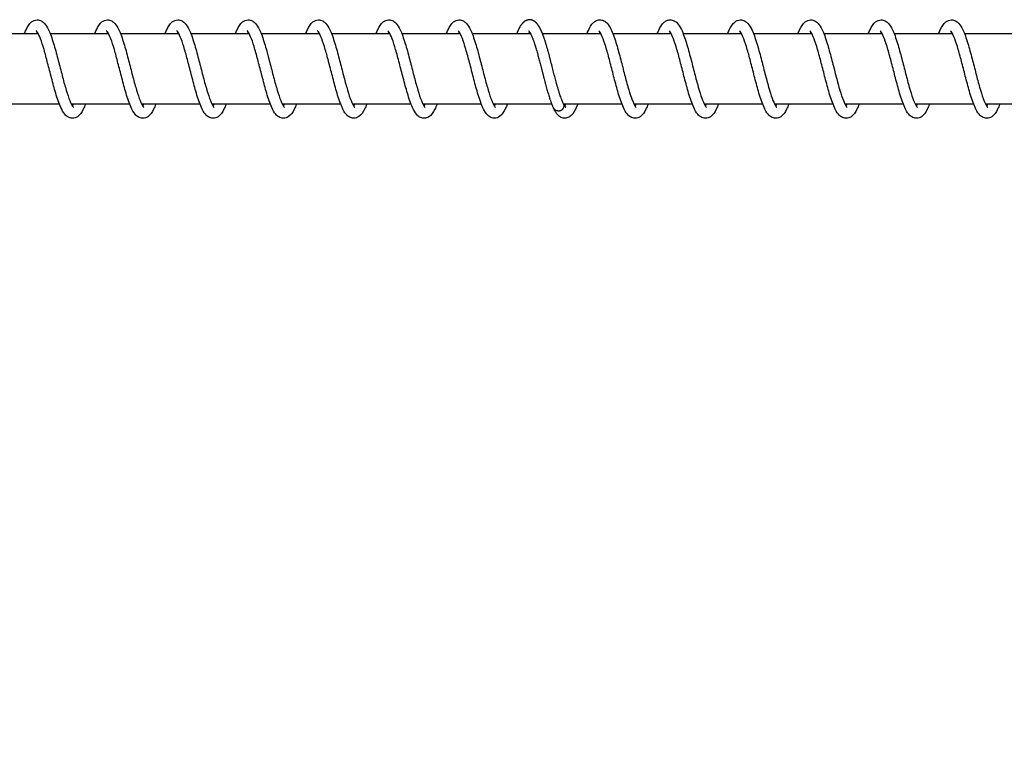
# Model space of a CAD drawing. Units: millimetres. Extents: x -7918 to 8725, y -3745 to 3081.
# Drawn here: x 4838 to 4978, y -101 to 2 of the extents above; entities that cross this region are included whole.
import ezdxf

# ---------------------------------------------------------------- set-up
doc = ezdxf.new("R2010")
doc.units = ezdxf.units.MM
doc.header["$LTSCALE"] = 150
doc.layers.add('SW_Toestellen', color=2, linetype='Continuous')

msp = doc.modelspace()

# ---------------------------------------------------------------- linework, layer by layer
at = {"layer": 'SW_Toestellen'}
for p, q in [((4840.44, 0), (4832.14, 0)), ((4850.44, 0), (4842.14, 0)), ((4860.44, 0), (4852.14, 0)), ((4870.44, 0), (4862.14, 0)), ((4880.44, 0), (4872.14, 0)), ((4890.44, 0), (4882.14, 0)), ((4900.44, 0), (4892.14, 0)), ((4910.44, 0), (4902.14, 0)), ((4920.44, 0), (4912.14, 0)), ((4930.44, 0), (4922.14, 0)), ((4940.44, 0), (4932.14, 0)), ((4950.44, 0), (4942.14, 0)), ((4960.44, 0), (4952.14, 0)), ((4970.44, 0), (4962.14, 0)), ((4980.44, 0), (4972.14, 0)), ((4843.44, -10), (4835.14, -10)), ((4853.44, -10), (4845.14, -10)), ((4863.44, -10), (4855.14, -10)), ((4873.44, -10), (4865.14, -10)), ((4883.44, -10), (4875.14, -10)), ((4893.44, -10), (4885.14, -10)), ((4903.44, -10), (4895.14, -10)), ((4913.44, -10), (4905.14, -10)), ((4923.44, -10), (4915.14, -10)), ((4933.44, -10), (4925.14, -10)), ((4943.44, -10), (4935.14, -10)), ((4953.44, -10), (4945.14, -10)), ((4963.44, -10), (4955.14, -10)), ((4973.44, -10), (4965.14, -10)), ((4983.44, -10), (4975.14, -10))]:
    msp.add_line(p, q, dxfattribs=at)
for points, knots in [([(4838.44, 0), (4838.52, 0.21), (4838.61, 0.4), (4838.91, 1.04), (4839.14, 1.42), (4839.58, 1.78), (4839.7, 1.86), (4839.97, 1.96), (4840.11, 1.99), (4840.47, 2.01), (4840.69, 1.95), (4841.05, 1.75), (4841.2, 1.62), (4841.54, 1.23), (4841.72, 0.94), (4842.13, 0.07), (4842.37, -0.6), (4842.81, -2.02), (4843.01, -2.77), (4843.39, -4.22), (4843.58, -4.95), (4843.93, -6.33), (4844.11, -7), (4844.45, -8.18), (4844.62, -8.72), (4844.94, -9.59), (4845.1, -9.94), (4845.28, -10.25), (4845.33, -10.32), (4845.41, -10.42), (4845.43, -10.44), (4845.43, -10.44)], [30.239632, 30.239632, 30.239632, 30.239632, 30.334198, 30.334198, 30.580359, 30.580359, 30.657147, 30.657147, 30.730608, 30.730608, 30.841749, 30.841749, 30.95195, 30.95195, 31.136741, 31.136741, 31.416662, 31.416662, 31.658861, 31.658861, 31.877977, 31.877977, 32.089042, 32.089042, 32.292981, 32.292981, 32.48552, 32.48552, 32.567451, 32.567451, 32.648121, 32.648121, 32.648121, 32.648121]), ([(4848.44, 0), (4848.52, 0.21), (4848.61, 0.4), (4848.91, 1.04), (4849.14, 1.42), (4849.58, 1.78), (4849.7, 1.86), (4849.97, 1.96), (4850.11, 1.99), (4850.47, 2.01), (4850.69, 1.95), (4851.05, 1.75), (4851.2, 1.62), (4851.54, 1.23), (4851.72, 0.94), (4852.13, 0.07), (4852.37, -0.6), (4852.81, -2.02), (4853.01, -2.77), (4853.39, -4.22), (4853.58, -4.95), (4853.93, -6.33), (4854.11, -7), (4854.45, -8.18), (4854.62, -8.72), (4854.94, -9.59), (4855.1, -9.94), (4855.28, -10.25), (4855.33, -10.32), (4855.41, -10.42), (4855.43, -10.44), (4855.43, -10.44)], [34.294802, 34.294802, 34.294802, 34.294802, 34.389384, 34.389384, 34.635548, 34.635548, 34.712327, 34.712327, 34.785782, 34.785782, 34.896921, 34.896921, 35.007123, 35.007123, 35.191918, 35.191918, 35.47184, 35.47184, 35.714037, 35.714037, 35.933153, 35.933153, 36.144218, 36.144218, 36.348156, 36.348156, 36.540695, 36.540695, 36.622626, 36.622626, 36.70329, 36.70329, 36.70329, 36.70329]), ([(4858.44, 0), (4858.52, 0.21), (4858.61, 0.4), (4858.91, 1.04), (4859.14, 1.42), (4859.58, 1.78), (4859.7, 1.86), (4859.97, 1.96), (4860.11, 1.99), (4860.47, 2.01), (4860.69, 1.95), (4861.05, 1.75), (4861.2, 1.62), (4861.54, 1.23), (4861.72, 0.94), (4862.13, 0.07), (4862.37, -0.6), (4862.81, -2.02), (4863.01, -2.77), (4863.39, -4.22), (4863.58, -4.95), (4863.93, -6.33), (4864.11, -7), (4864.45, -8.18), (4864.62, -8.72), (4864.94, -9.59), (4865.1, -9.94), (4865.28, -10.25), (4865.33, -10.32), (4865.41, -10.42), (4865.43, -10.44), (4865.43, -10.44)], [38.349971, 38.349971, 38.349971, 38.349971, 38.444559, 38.444559, 38.690725, 38.690725, 38.7675, 38.7675, 38.840953, 38.840953, 38.952092, 38.952092, 39.062294, 39.062294, 39.24709, 39.24709, 39.527012, 39.527012, 39.769209, 39.769209, 39.988325, 39.988325, 40.19939, 40.19939, 40.403328, 40.403328, 40.595866, 40.595866, 40.677797, 40.677797, 40.75846, 40.75846, 40.75846, 40.75846]), ([(4868.44, 0), (4868.52, 0.21), (4868.61, 0.4), (4868.91, 1.04), (4869.14, 1.42), (4869.58, 1.78), (4869.7, 1.86), (4869.97, 1.96), (4870.11, 1.99), (4870.47, 2.01), (4870.69, 1.95), (4871.05, 1.75), (4871.2, 1.62), (4871.54, 1.23), (4871.72, 0.94), (4872.13, 0.07), (4872.37, -0.6), (4872.81, -2.02), (4873.01, -2.77), (4873.39, -4.22), (4873.58, -4.95), (4873.93, -6.33), (4874.11, -7), (4874.45, -8.18), (4874.62, -8.72), (4874.94, -9.59), (4875.1, -9.94), (4875.28, -10.25), (4875.33, -10.32), (4875.41, -10.42), (4875.43, -10.44), (4875.43, -10.44)], [42.40514, 42.40514, 42.40514, 42.40514, 42.499731, 42.499731, 42.745897, 42.745897, 42.822671, 42.822671, 42.896123, 42.896123, 43.007262, 43.007262, 43.117464, 43.117464, 43.302261, 43.302261, 43.582183, 43.582183, 43.82438, 43.82438, 44.043495, 44.043495, 44.25456, 44.25456, 44.458498, 44.458498, 44.651036, 44.651036, 44.732967, 44.732967, 44.813629, 44.813629, 44.813629, 44.813629]), ([(4878.44, 0), (4878.52, 0.21), (4878.61, 0.4), (4878.91, 1.04), (4879.14, 1.42), (4879.58, 1.78), (4879.7, 1.86), (4879.97, 1.96), (4880.11, 1.99), (4880.47, 2.01), (4880.69, 1.95), (4881.05, 1.75), (4881.2, 1.62), (4881.54, 1.23), (4881.72, 0.94), (4882.13, 0.07), (4882.37, -0.6), (4882.81, -2.02), (4883.01, -2.77), (4883.39, -4.22), (4883.58, -4.95), (4883.93, -6.33), (4884.11, -7), (4884.45, -8.18), (4884.62, -8.72), (4884.94, -9.59), (4885.1, -9.94), (4885.28, -10.25), (4885.33, -10.32), (4885.41, -10.42), (4885.43, -10.44), (4885.43, -10.44)], [46.46031, 46.46031, 46.46031, 46.46031, 46.554901, 46.554901, 46.801067, 46.801067, 46.87784, 46.87784, 46.951293, 46.951293, 47.062431, 47.062431, 47.172633, 47.172633, 47.35743, 47.35743, 47.637353, 47.637353, 47.879549, 47.879549, 48.098665, 48.098665, 48.30973, 48.30973, 48.513668, 48.513668, 48.706206, 48.706206, 48.788137, 48.788137, 48.868798, 48.868798, 48.868798, 48.868798]), ([(4888.44, 0), (4888.52, 0.21), (4888.61, 0.4), (4888.91, 1.04), (4889.14, 1.42), (4889.58, 1.78), (4889.7, 1.86), (4889.97, 1.96), (4890.11, 1.99), (4890.47, 2.01), (4890.69, 1.95), (4891.05, 1.75), (4891.2, 1.62), (4891.54, 1.23), (4891.72, 0.94), (4892.13, 0.07), (4892.37, -0.6), (4892.81, -2.02), (4893.01, -2.77), (4893.39, -4.22), (4893.58, -4.95), (4893.93, -6.33), (4894.11, -7), (4894.45, -8.18), (4894.62, -8.72), (4894.94, -9.59), (4895.1, -9.94), (4895.28, -10.25), (4895.33, -10.32), (4895.41, -10.42), (4895.43, -10.44), (4895.43, -10.44)], [50.515479, 50.515479, 50.515479, 50.515479, 50.610071, 50.610071, 50.856237, 50.856237, 50.93301, 50.93301, 51.006462, 51.006462, 51.1176, 51.1176, 51.227803, 51.227803, 51.4126, 51.4126, 51.692522, 51.692522, 51.934719, 51.934719, 52.153834, 52.153834, 52.364899, 52.364899, 52.568837, 52.568837, 52.761375, 52.761375, 52.843306, 52.843306, 52.923968, 52.923968, 52.923968, 52.923968]), ([(4898.44, 0), (4898.52, 0.21), (4898.61, 0.4), (4898.91, 1.04), (4899.14, 1.42), (4899.58, 1.78), (4899.7, 1.86), (4899.97, 1.96), (4900.11, 1.99), (4900.47, 2.01), (4900.69, 1.95), (4901.05, 1.75), (4901.2, 1.62), (4901.54, 1.23), (4901.72, 0.94), (4902.13, 0.07), (4902.37, -0.6), (4902.81, -2.02), (4903.01, -2.77), (4903.39, -4.22), (4903.58, -4.95), (4903.93, -6.33), (4904.11, -7), (4904.45, -8.18), (4904.62, -8.72), (4904.94, -9.59), (4905.1, -9.94), (4905.28, -10.25), (4905.33, -10.32), (4905.41, -10.42), (4905.43, -10.44), (4905.43, -10.44)], [54.570648, 54.570648, 54.570648, 54.570648, 54.665241, 54.665241, 54.911406, 54.911406, 54.988179, 54.988179, 55.061631, 55.061631, 55.17277, 55.17277, 55.282972, 55.282972, 55.467769, 55.467769, 55.747692, 55.747692, 55.989888, 55.989888, 56.209004, 56.209004, 56.420069, 56.420069, 56.624006, 56.624006, 56.816545, 56.816545, 56.898475, 56.898475, 56.979137, 56.979137, 56.979137, 56.979137]), ([(4918.44, 0), (4918.58, 0.35), (4918.72, 0.66), (4918.99, 1.14), (4919.12, 1.33), (4919.39, 1.63), (4919.53, 1.75), (4919.85, 1.92), (4920.02, 1.98), (4920.43, 2.01), (4920.66, 1.96), (4921.03, 1.77), (4921.18, 1.64), (4921.52, 1.27), (4921.69, 0.99), (4922.1, 0.15), (4922.34, -0.5), (4922.78, -1.91), (4922.98, -2.66), (4923.37, -4.12), (4923.55, -4.85), (4923.91, -6.23), (4924.08, -6.9), (4924.43, -8.1), (4924.6, -8.65), (4924.92, -9.53), (4925.08, -9.89), (4925.27, -10.23), (4925.32, -10.3), (4925.4, -10.41), (4925.43, -10.44), (4925.43, -10.44)], [1.853232, 1.853232, 1.853232, 1.853232, 2.012351, 2.012351, 2.140853, 2.140853, 2.243143, 2.243143, 2.335186, 2.335186, 2.451193, 2.451193, 2.559374, 2.559374, 2.73872, 2.73872, 3.01743, 3.01743, 3.261748, 3.261748, 3.481403, 3.481403, 3.692794, 3.692794, 3.897126, 3.897126, 4.090427, 4.090427, 4.173283, 4.173283, 4.261864, 4.261864, 4.261864, 4.261864]), ([(4928.44, 0), (4928.51, 0.19), (4928.59, 0.36), (4928.88, 0.99), (4929.1, 1.37), (4929.54, 1.75), (4929.66, 1.83), (4929.94, 1.95), (4930.09, 1.99), (4930.46, 2.01), (4930.68, 1.95), (4931.04, 1.76), (4931.19, 1.63), (4931.53, 1.25), (4931.71, 0.96), (4932.12, 0.1), (4932.36, -0.57), (4932.8, -1.98), (4933, -2.73), (4933.38, -4.19), (4933.57, -4.92), (4933.92, -6.29), (4934.1, -6.96), (4934.44, -8.16), (4934.61, -8.7), (4934.93, -9.57), (4935.09, -9.92), (4935.28, -10.24), (4935.33, -10.32), (4935.41, -10.41), (4935.43, -10.44), (4935.43, -10.44)], [5.908554, 5.908554, 5.908554, 5.908554, 5.993262, 5.993262, 6.237746, 6.237746, 6.320094, 6.320094, 6.397087, 6.397087, 6.509176, 6.509176, 6.618773, 6.618773, 6.801666, 6.801666, 7.081243, 7.081243, 7.324147, 7.324147, 7.543443, 7.543443, 7.754618, 7.754618, 7.958691, 7.958691, 8.151491, 8.151491, 8.23374, 8.23374, 8.317079, 8.317079, 8.317079, 8.317079]), ([(4938.44, 0), (4938.52, 0.2), (4938.6, 0.39), (4938.9, 1.03), (4939.13, 1.4), (4939.57, 1.77), (4939.69, 1.85), (4939.96, 1.96), (4940.1, 1.99), (4940.47, 2.01), (4940.69, 1.95), (4941.05, 1.75), (4941.2, 1.62), (4941.54, 1.24), (4941.71, 0.95), (4942.13, 0.08), (4942.37, -0.59), (4942.8, -2.01), (4943.01, -2.75), (4943.39, -4.21), (4943.57, -4.94), (4943.93, -6.32), (4944.11, -6.98), (4944.45, -8.17), (4944.62, -8.71), (4944.94, -9.58), (4945.09, -9.93), (4945.28, -10.25), (4945.33, -10.32), (4945.41, -10.42), (4945.43, -10.44), (4945.43, -10.44)], [9.963763, 9.963763, 9.963763, 9.963763, 10.054975, 10.054975, 10.300555, 10.300555, 10.379242, 10.379242, 10.453872, 10.453872, 10.565329, 10.565329, 10.67531, 10.67531, 10.859402, 10.859402, 11.139204, 11.139204, 11.38166, 11.38166, 11.600842, 11.600842, 11.811947, 11.811947, 12.015935, 12.015935, 12.20857, 12.20857, 12.290618, 12.290618, 12.372265, 12.372265, 12.372265, 12.372265]), ([(4948.44, 0), (4948.52, 0.21), (4948.6, 0.4), (4948.91, 1.04), (4949.13, 1.41), (4949.58, 1.78), (4949.7, 1.85), (4949.96, 1.96), (4950.11, 1.99), (4950.47, 2.01), (4950.69, 1.95), (4951.05, 1.75), (4951.2, 1.62), (4951.54, 1.23), (4951.71, 0.94), (4952.13, 0.07), (4952.37, -0.59), (4952.8, -2.01), (4953.01, -2.76), (4953.39, -4.22), (4953.58, -4.95), (4953.93, -6.32), (4954.11, -6.99), (4954.45, -8.18), (4954.62, -8.72), (4954.94, -9.58), (4955.1, -9.93), (4955.28, -10.25), (4955.33, -10.32), (4955.41, -10.42), (4955.43, -10.44), (4955.43, -10.44)], [14.018946, 14.018946, 14.018946, 14.018946, 14.112291, 14.112291, 14.358239, 14.358239, 14.435719, 14.435719, 14.509602, 14.509602, 14.620857, 14.620857, 14.730977, 14.730977, 14.915507, 14.915507, 15.195384, 15.195384, 15.437679, 15.437679, 15.656819, 15.656819, 15.867899, 15.867899, 16.071856, 16.071856, 16.264431, 16.264431, 16.346406, 16.346406, 16.42744, 16.42744, 16.42744, 16.42744]), ([(4958.44, 0), (4958.52, 0.21), (4958.61, 0.4), (4958.91, 1.04), (4959.14, 1.42), (4959.58, 1.78), (4959.7, 1.85), (4959.97, 1.96), (4960.11, 1.99), (4960.47, 2.01), (4960.69, 1.95), (4961.05, 1.75), (4961.2, 1.62), (4961.54, 1.23), (4961.72, 0.94), (4962.13, 0.07), (4962.37, -0.6), (4962.81, -2.02), (4963.01, -2.76), (4963.39, -4.22), (4963.58, -4.95), (4963.93, -6.33), (4964.11, -6.99), (4964.45, -8.18), (4964.62, -8.72), (4964.94, -9.59), (4965.1, -9.93), (4965.28, -10.25), (4965.33, -10.32), (4965.41, -10.42), (4965.43, -10.44), (4965.43, -10.44)], [18.074121, 18.074121, 18.074121, 18.074121, 18.168241, 18.168241, 18.414324, 18.414324, 18.491365, 18.491365, 18.56498, 18.56498, 18.676162, 18.676162, 18.786333, 18.786333, 18.971028, 18.971028, 19.250933, 19.250933, 19.493167, 19.493167, 19.712292, 19.712292, 19.923363, 19.923363, 20.127308, 20.127308, 20.31986, 20.31986, 20.401808, 20.401808, 20.482612, 20.482612, 20.482612, 20.482612]), ([(4968.44, 0), (4968.52, 0.21), (4968.61, 0.4), (4968.91, 1.04), (4969.14, 1.42), (4969.58, 1.78), (4969.7, 1.86), (4969.97, 1.96), (4970.11, 1.99), (4970.47, 2.01), (4970.69, 1.95), (4971.05, 1.75), (4971.2, 1.62), (4971.54, 1.23), (4971.72, 0.94), (4972.13, 0.07), (4972.37, -0.6), (4972.81, -2.02), (4973.01, -2.77), (4973.39, -4.22), (4973.58, -4.95), (4973.93, -6.33), (4974.11, -6.99), (4974.45, -8.18), (4974.62, -8.72), (4974.94, -9.59), (4975.1, -9.93), (4975.28, -10.25), (4975.33, -10.32), (4975.41, -10.42), (4975.43, -10.44), (4975.43, -10.44)], [22.129292, 22.129292, 22.129292, 22.129292, 22.223704, 22.223704, 22.469839, 22.469839, 22.546714, 22.546714, 22.620228, 22.620228, 22.731383, 22.731383, 22.841573, 22.841573, 23.026331, 23.026331, 23.306247, 23.306247, 23.548458, 23.548458, 23.767577, 23.767577, 23.978644, 23.978644, 24.182585, 24.182585, 24.375129, 24.375129, 24.457066, 24.457066, 24.537782, 24.537782, 24.537782, 24.537782]), ([(4840.29, 0.26), (4840.25, 0.2), (4840.21, 0.13), (4840.16, 0.03), (4840.15, 0.02), (4840.14, 0)], [30.23714184, 30.23714184, 30.23714184, 30.23714184, 30.29796636, 30.29796636, 30.31038261, 30.31038261, 30.31038261, 30.31038261]), ([(4847.14, -10), (4847.04, -10.25), (4846.94, -10.49), (4846.6, -11.15), (4846.37, -11.52), (4845.8, -11.91), (4845.55, -12), (4845.06, -12), (4844.84, -11.93), (4844.48, -11.71), (4844.33, -11.58), (4843.98, -11.16), (4843.8, -10.83), (4843.38, -9.9), (4843.14, -9.2), (4842.71, -7.76), (4842.51, -7.01), (4842.13, -5.56), (4841.95, -4.84), (4841.59, -3.47), (4841.42, -2.81), (4841.08, -1.65), (4840.91, -1.13), (4840.59, -0.3), (4840.44, 0.02), (4840.27, 0.3), (4840.22, 0.36), (4840.16, 0.42), (4840.15, 0.44), (4840.15, 0.44)], [27.468854, 27.468854, 27.468854, 27.468854, 27.584795, 27.584795, 27.834922, 27.834922, 27.965239, 27.965239, 28.081061, 28.081061, 28.193585, 28.193585, 28.391044, 28.391044, 28.671729, 28.671729, 28.909879, 28.909879, 29.127954, 29.127954, 29.338346, 29.338346, 29.541439, 29.541439, 29.732296, 29.732296, 29.812196, 29.812196, 29.876718, 29.876718, 29.876718, 29.876718]), ([(4850.29, 0.26), (4850.25, 0.2), (4850.21, 0.13), (4850.16, 0.03), (4850.15, 0.02), (4850.14, 0)], [26.18260426, 26.18260426, 26.18260426, 26.18260426, 26.24340261, 26.24340261, 26.25584501, 26.25584501, 26.25584501, 26.25584501]), ([(4857.14, -10), (4857.04, -10.26), (4856.94, -10.49), (4856.6, -11.15), (4856.37, -11.52), (4855.8, -11.91), (4855.55, -12), (4855.06, -12), (4854.84, -11.93), (4854.48, -11.71), (4854.33, -11.58), (4853.98, -11.16), (4853.8, -10.83), (4853.38, -9.9), (4853.14, -9.2), (4852.71, -7.76), (4852.51, -7.01), (4852.13, -5.56), (4851.95, -4.84), (4851.59, -3.47), (4851.42, -2.81), (4851.08, -1.65), (4850.91, -1.13), (4850.59, -0.3), (4850.44, 0.02), (4850.27, 0.3), (4850.22, 0.36), (4850.16, 0.42), (4850.15, 0.44), (4850.15, 0.44)], [23.414316, 23.414316, 23.414316, 23.414316, 23.530396, 23.530396, 23.78055, 23.78055, 23.910701, 23.910701, 24.026496, 24.026496, 24.139017, 24.139017, 24.336445, 24.336445, 24.61713, 24.61713, 24.855289, 24.855289, 25.073367, 25.073367, 25.283761, 25.283761, 25.486855, 25.486855, 25.677716, 25.677716, 25.757621, 25.757621, 25.82218, 25.82218, 25.82218, 25.82218]), ([(4860.29, 0.26), (4860.25, 0.2), (4860.21, 0.13), (4860.16, 0.03), (4860.15, 0.02), (4860.14, 0)], [22.12806575, 22.12806575, 22.12806575, 22.12806575, 22.18893463, 22.18893463, 22.20130655, 22.20130655, 22.20130655, 22.20130655]), ([(4867.14, -10), (4867.04, -10.25), (4866.94, -10.49), (4866.6, -11.15), (4866.37, -11.52), (4865.8, -11.91), (4865.55, -12), (4865.06, -12), (4864.84, -11.93), (4864.48, -11.71), (4864.33, -11.58), (4863.98, -11.16), (4863.8, -10.83), (4863.38, -9.9), (4863.14, -9.2), (4862.71, -7.75), (4862.51, -7.01), (4862.13, -5.56), (4861.95, -4.83), (4861.59, -3.47), (4861.42, -2.81), (4861.08, -1.65), (4860.91, -1.13), (4860.59, -0.3), (4860.44, 0.02), (4860.27, 0.3), (4860.22, 0.36), (4860.16, 0.42), (4860.15, 0.44), (4860.15, 0.44)], [19.359779, 19.359779, 19.359779, 19.359779, 19.475485, 19.475485, 19.725566, 19.725566, 19.856164, 19.856164, 19.972031, 19.972031, 20.08456, 20.08456, 20.282072, 20.282072, 20.562756, 20.562756, 20.800891, 20.800891, 21.018962, 21.018962, 21.229352, 21.229352, 21.432441, 21.432441, 21.623291, 21.623291, 21.703183, 21.703183, 21.767642, 21.767642, 21.767642, 21.767642]), ([(4870.29, 0.26), (4870.25, 0.2), (4870.21, 0.13), (4870.16, 0.03), (4870.15, 0.02), (4870.14, 0)], [18.07352978, 18.07352978, 18.07352978, 18.07352978, 18.13420896, 18.13420896, 18.14677044, 18.14677044, 18.14677044, 18.14677044]), ([(4877.14, -10), (4877.04, -10.26), (4876.93, -10.49), (4876.6, -11.16), (4876.36, -11.53), (4875.79, -11.91), (4875.54, -12), (4875.06, -12), (4874.84, -11.93), (4874.48, -11.71), (4874.33, -11.58), (4873.98, -11.16), (4873.8, -10.83), (4873.38, -9.9), (4873.14, -9.2), (4872.71, -7.76), (4872.51, -7.01), (4872.13, -5.56), (4871.95, -4.84), (4871.59, -3.48), (4871.42, -2.82), (4871.08, -1.65), (4870.91, -1.13), (4870.59, -0.31), (4870.44, 0.02), (4870.27, 0.3), (4870.22, 0.36), (4870.16, 0.42), (4870.15, 0.44), (4870.15, 0.44)], [15.305239, 15.305239, 15.305239, 15.305239, 15.421955, 15.421955, 15.672235, 15.672235, 15.801626, 15.801626, 15.917297, 15.917297, 16.029804, 16.029804, 16.22709, 16.22709, 16.507778, 16.507778, 16.745978, 16.745978, 16.964066, 16.964066, 17.174467, 17.174467, 17.37757, 17.37757, 17.56845, 17.56845, 17.648377, 17.648377, 17.713105, 17.713105, 17.713105, 17.713105]), ([(4880.29, 0.26), (4880.25, 0.2), (4880.21, 0.13), (4880.16, 0.03), (4880.15, 0.02), (4880.14, 0)], [14.01898707, 14.01898707, 14.01898707, 14.01898707, 14.08017919, 14.08017919, 14.09222811, 14.09222811, 14.09222811, 14.09222811]), ([(4887.14, -10), (4887.04, -10.25), (4886.94, -10.48), (4886.61, -11.14), (4886.37, -11.51), (4885.8, -11.9), (4885.55, -12), (4885.06, -12), (4884.84, -11.93), (4884.48, -11.71), (4884.33, -11.57), (4883.98, -11.15), (4883.8, -10.83), (4883.38, -9.89), (4883.14, -9.19), (4882.71, -7.75), (4882.51, -7), (4882.13, -5.55), (4881.95, -4.83), (4881.59, -3.47), (4881.42, -2.81), (4881.07, -1.65), (4880.91, -1.12), (4880.59, -0.3), (4880.44, 0.02), (4880.26, 0.3), (4880.22, 0.36), (4880.16, 0.42), (4880.15, 0.44), (4880.15, 0.44)], [11.250708, 11.250708, 11.250708, 11.250708, 11.36473, 11.36473, 11.614482, 11.614482, 11.747088, 11.747088, 11.863289, 11.863289, 11.975856, 11.975856, 12.173754, 12.173754, 12.454427, 12.454427, 12.692454, 12.692454, 12.910497, 12.910497, 13.120867, 13.120867, 13.323931, 13.323931, 13.514731, 13.514731, 13.594562, 13.594562, 13.658565, 13.658565, 13.658565, 13.658565]), ([(4890.29, 0.26), (4890.25, 0.2), (4890.21, 0.13), (4890.16, 0.04), (4890.15, 0.02), (4890.14, 0)], [9.96446319, 9.96446319, 9.96446319, 9.96446319, 10.02428796, 10.02428796, 10.0377032, 10.0377032, 10.0377032, 10.0377032]), ([(4897.14, -10), (4897.03, -10.27), (4896.93, -10.51), (4896.59, -11.18), (4896.35, -11.55), (4895.77, -11.92), (4895.53, -12), (4895.06, -12), (4894.84, -11.93), (4894.48, -11.72), (4894.34, -11.58), (4893.99, -11.16), (4893.81, -10.84), (4893.39, -9.91), (4893.15, -9.22), (4892.72, -7.78), (4892.52, -7.03), (4892.14, -5.58), (4891.95, -4.85), (4891.6, -3.49), (4891.42, -2.83), (4891.08, -1.67), (4890.91, -1.14), (4890.6, -0.31), (4890.44, 0.01), (4890.27, 0.3), (4890.22, 0.36), (4890.16, 0.42), (4890.15, 0.44), (4890.15, 0.44)], [7.196159, 7.196159, 7.196159, 7.196159, 7.31764, 7.31764, 7.568872, 7.568872, 7.692552, 7.692552, 7.807336, 7.807336, 7.919742, 7.919742, 8.116005, 8.116005, 8.396711, 8.396711, 8.635203, 8.635203, 8.853367, 8.853367, 9.063819, 9.063819, 9.266988, 9.266988, 9.458001, 9.458001, 9.538088, 9.538088, 9.604034, 9.604034, 9.604034, 9.604034]), ([(4900.29, 0.26), (4900.25, 0.2), (4900.21, 0.13), (4900.15, 0.03), (4900.15, 0.01), (4900.14, 0)], [5.90989431, 5.90989431, 5.90989431, 5.90989431, 5.9735146, 5.9735146, 5.98313676, 5.98313676, 5.98313676, 5.98313676]), ([(4907.14, -10), (4907.05, -10.23), (4906.96, -10.43), (4906.64, -11.08), (4906.41, -11.46), (4905.85, -11.88), (4905.58, -12), (4905.06, -12), (4904.83, -11.92), (4904.47, -11.7), (4904.32, -11.56), (4903.97, -11.14), (4903.79, -10.8), (4903.36, -9.85), (4903.13, -9.15), (4902.69, -7.7), (4902.5, -6.96), (4902.12, -5.51), (4901.94, -4.78), (4901.58, -3.42), (4901.4, -2.77), (4901.06, -1.61), (4900.89, -1.09), (4900.58, -0.28), (4900.43, 0.04), (4900.26, 0.31), (4900.21, 0.37), (4900.16, 0.43), (4900.15, 0.44), (4900.15, 0.44)], [3.141692, 3.141692, 3.141692, 3.141692, 3.244251, 3.244251, 3.491841, 3.491841, 3.638018, 3.638018, 3.756698, 3.756698, 3.869557, 3.869557, 4.07033, 4.07033, 4.350881, 4.350881, 4.588115, 4.588115, 4.805949, 4.805949, 5.016177, 5.016177, 5.219055, 5.219055, 5.409479, 5.409479, 5.488858, 5.488858, 5.549482, 5.549482, 5.549482, 5.549482]), ([(4910.29, 0.26), (4910.26, 0.21), (4910.22, 0.15), (4910.17, 0.05), (4910.15, 0.03), (4910.14, 0)], [1.85547778, 1.85547778, 1.85547778, 1.85547778, 1.90953072, 1.90953072, 1.92871432, 1.92871432, 1.92871432, 1.92871432]), ([(4920.29, 0.26), (4920.25, 0.2), (4920.21, 0.13), (4920.16, 0.03), (4920.15, 0.02), (4920.14, 0)], [58.61890671, 58.61890671, 58.61890671, 58.61890671, 58.67972413, 58.67972413, 58.69214747, 58.69214747, 58.69214747, 58.69214747]), ([(4927.14, -10), (4927.04, -10.25), (4926.94, -10.49), (4926.6, -11.15), (4926.37, -11.52), (4925.8, -11.91), (4925.55, -12), (4925.06, -12), (4924.84, -11.93), (4924.48, -11.71), (4924.33, -11.58), (4923.98, -11.16), (4923.8, -10.83), (4923.38, -9.9), (4923.14, -9.2), (4922.71, -7.76), (4922.51, -7.01), (4922.13, -5.56), (4921.95, -4.84), (4921.59, -3.47), (4921.42, -2.81), (4921.08, -1.65), (4920.91, -1.13), (4920.59, -0.3), (4920.44, 0.02), (4920.27, 0.3), (4920.22, 0.36), (4920.16, 0.42), (4920.15, 0.44), (4920.15, 0.44)], [55.850619, 55.850619, 55.850619, 55.850619, 55.966597, 55.966597, 56.216732, 56.216732, 56.347004, 56.347004, 56.462818, 56.462818, 56.575341, 56.575341, 56.772792, 56.772792, 57.053477, 57.053477, 57.29163, 57.29163, 57.509706, 57.509706, 57.720098, 57.720098, 57.923191, 57.923191, 58.114049, 58.114049, 58.19395, 58.19395, 58.258483, 58.258483, 58.258483, 58.258483]), ([(4930.29, 0.26), (4930.25, 0.2), (4930.21, 0.13), (4930.16, 0.03), (4930.15, 0.02), (4930.14, 0)], [54.56436888, 54.56436888, 54.56436888, 54.56436888, 54.62518633, 54.62518633, 54.63760964, 54.63760964, 54.63760964, 54.63760964]), ([(4937.14, -10), (4937.04, -10.25), (4936.94, -10.49), (4936.6, -11.15), (4936.37, -11.52), (4935.8, -11.91), (4935.55, -12), (4935.06, -12), (4934.84, -11.93), (4934.48, -11.71), (4934.33, -11.58), (4933.98, -11.16), (4933.8, -10.83), (4933.38, -9.9), (4933.14, -9.2), (4932.71, -7.76), (4932.51, -7.01), (4932.13, -5.56), (4931.95, -4.84), (4931.59, -3.47), (4931.42, -2.81), (4931.08, -1.65), (4930.91, -1.13), (4930.59, -0.3), (4930.44, 0.02), (4930.27, 0.3), (4930.22, 0.36), (4930.16, 0.42), (4930.15, 0.44), (4930.15, 0.44)], [51.796081, 51.796081, 51.796081, 51.796081, 51.912059, 51.912059, 52.162194, 52.162194, 52.292466, 52.292466, 52.40828, 52.40828, 52.520804, 52.520804, 52.718254, 52.718254, 52.998939, 52.998939, 53.237092, 53.237092, 53.455168, 53.455168, 53.665561, 53.665561, 53.868653, 53.868653, 54.059512, 54.059512, 54.139413, 54.139413, 54.203945, 54.203945, 54.203945, 54.203945]), ([(4940.29, 0.26), (4940.25, 0.2), (4940.21, 0.13), (4940.16, 0.03), (4940.15, 0.02), (4940.14, 0)], [50.50983105, 50.50983105, 50.50983105, 50.50983105, 50.57064843, 50.57064843, 50.58307181, 50.58307181, 50.58307181, 50.58307181]), ([(4947.14, -10), (4947.04, -10.25), (4946.94, -10.49), (4946.6, -11.15), (4946.37, -11.52), (4945.8, -11.91), (4945.55, -12), (4945.06, -12), (4944.84, -11.93), (4944.48, -11.71), (4944.33, -11.58), (4943.98, -11.16), (4943.8, -10.83), (4943.38, -9.9), (4943.14, -9.2), (4942.71, -7.76), (4942.51, -7.01), (4942.13, -5.56), (4941.95, -4.84), (4941.59, -3.47), (4941.42, -2.81), (4941.08, -1.65), (4940.91, -1.13), (4940.59, -0.3), (4940.44, 0.02), (4940.27, 0.3), (4940.22, 0.36), (4940.16, 0.42), (4940.15, 0.44), (4940.15, 0.44)], [47.741544, 47.741544, 47.741544, 47.741544, 47.857522, 47.857522, 48.107657, 48.107657, 48.237928, 48.237928, 48.353742, 48.353742, 48.466266, 48.466266, 48.663716, 48.663716, 48.944401, 48.944401, 49.182554, 49.182554, 49.40063, 49.40063, 49.611023, 49.611023, 49.814115, 49.814115, 50.004974, 50.004974, 50.084875, 50.084875, 50.149407, 50.149407, 50.149407, 50.149407]), ([(4950.29, 0.26), (4950.25, 0.2), (4950.21, 0.13), (4950.16, 0.03), (4950.15, 0.02), (4950.14, 0)], [46.45529322, 46.45529322, 46.45529322, 46.45529322, 46.51611079, 46.51611079, 46.52853398, 46.52853398, 46.52853398, 46.52853398]), ([(4957.14, -10), (4957.04, -10.25), (4956.94, -10.49), (4956.6, -11.15), (4956.37, -11.52), (4955.8, -11.91), (4955.55, -12), (4955.06, -12), (4954.84, -11.93), (4954.48, -11.71), (4954.33, -11.58), (4953.98, -11.16), (4953.8, -10.83), (4953.38, -9.9), (4953.14, -9.2), (4952.71, -7.76), (4952.51, -7.01), (4952.13, -5.56), (4951.95, -4.84), (4951.59, -3.47), (4951.42, -2.81), (4951.08, -1.65), (4950.91, -1.13), (4950.59, -0.3), (4950.44, 0.02), (4950.27, 0.3), (4950.22, 0.36), (4950.16, 0.42), (4950.15, 0.44), (4950.15, 0.44)], [43.687006, 43.687006, 43.687006, 43.687006, 43.802983, 43.802983, 44.053118, 44.053118, 44.183391, 44.183391, 44.299205, 44.299205, 44.411728, 44.411728, 44.609179, 44.609179, 44.889864, 44.889864, 45.128017, 45.128017, 45.346092, 45.346092, 45.556485, 45.556485, 45.759578, 45.759578, 45.950436, 45.950436, 46.030337, 46.030337, 46.094869, 46.094869, 46.094869, 46.094869]), ([(4960.29, 0.26), (4960.25, 0.2), (4960.21, 0.13), (4960.16, 0.03), (4960.15, 0.02), (4960.14, 0)], [42.4007554, 42.4007554, 42.4007554, 42.4007554, 42.46157247, 42.46157247, 42.47399616, 42.47399616, 42.47399616, 42.47399616]), ([(4967.14, -10), (4967.04, -10.25), (4966.94, -10.49), (4966.6, -11.15), (4966.37, -11.52), (4965.8, -11.91), (4965.55, -12), (4965.06, -12), (4964.84, -11.93), (4964.48, -11.71), (4964.33, -11.58), (4963.98, -11.16), (4963.8, -10.83), (4963.38, -9.9), (4963.14, -9.2), (4962.71, -7.76), (4962.51, -7.01), (4962.13, -5.56), (4961.95, -4.84), (4961.59, -3.47), (4961.42, -2.81), (4961.08, -1.65), (4960.91, -1.13), (4960.59, -0.3), (4960.44, 0.02), (4960.27, 0.3), (4960.22, 0.36), (4960.16, 0.42), (4960.15, 0.44), (4960.15, 0.44)], [39.632468, 39.632468, 39.632468, 39.632468, 39.748448, 39.748448, 39.998583, 39.998583, 40.128853, 40.128853, 40.244666, 40.244666, 40.35719, 40.35719, 40.55464, 40.55464, 40.835325, 40.835325, 41.073478, 41.073478, 41.291554, 41.291554, 41.501946, 41.501946, 41.705039, 41.705039, 41.895897, 41.895897, 41.975799, 41.975799, 42.040331, 42.040331, 42.040331, 42.040331]), ([(4970.29, 0.26), (4970.25, 0.2), (4970.21, 0.13), (4970.16, 0.03), (4970.15, 0.02), (4970.14, 0)], [38.34621756, 38.34621756, 38.34621756, 38.34621756, 38.40703596, 38.40703596, 38.41945832, 38.41945832, 38.41945832, 38.41945832]), ([(4977.14, -10), (4977.04, -10.25), (4976.94, -10.49), (4976.6, -11.15), (4976.37, -11.52), (4975.8, -11.91), (4975.55, -12), (4975.06, -12), (4974.84, -11.93), (4974.48, -11.71), (4974.33, -11.58), (4973.98, -11.16), (4973.8, -10.83), (4973.38, -9.9), (4973.14, -9.2), (4972.71, -7.76), (4972.51, -7.01), (4972.13, -5.56), (4971.95, -4.84), (4971.59, -3.47), (4971.42, -2.81), (4971.08, -1.65), (4970.91, -1.13), (4970.59, -0.3), (4970.44, 0.02), (4970.27, 0.3), (4970.22, 0.36), (4970.16, 0.42), (4970.15, 0.44), (4970.15, 0.44)], [35.57793, 35.57793, 35.57793, 35.57793, 35.693903, 35.693903, 35.944037, 35.944037, 36.074315, 36.074315, 36.19013, 36.19013, 36.302653, 36.302653, 36.500105, 36.500105, 36.78079, 36.78079, 37.018943, 37.018943, 37.237018, 37.237018, 37.447411, 37.447411, 37.650503, 37.650503, 37.841362, 37.841362, 37.921263, 37.921263, 37.985794, 37.985794, 37.985794, 37.985794]), ([(4424.98, -1079.12), (4486.78, -1019.2), (4548.87, -958.88), (4698.71, -811.67), (4784.47, -726.75), (4915.09, -598.49), (4962.17, -552.27), (5081.96, -434.84), (5154.67, -363.75), (5325.75, -197.8), (5424.99, -102.86), (5521.64, -10)], [117.905163, 117.905163, 117.905163, 117.905163, 164.505024, 164.505024, 230.379133, 230.379133, 268.19671, 268.19671, 326.752613, 326.752613, 404.268015, 404.268015, 404.268015, 404.268015]), ([(4845.29, -10.26), (4845.32, -10.21), (4845.35, -10.16), (4845.41, -10.06), (4845.42, -10.03), (4845.44, -10)], [33.00860616, 33.00860616, 33.00860616, 33.00860616, 33.05868863, 33.05868863, 33.08184339, 33.08184339, 33.08184339, 33.08184339]), ([(4855.29, -10.26), (4855.32, -10.21), (4855.35, -10.16), (4855.41, -10.06), (4855.42, -10.03), (4855.44, -10)], [37.06377551, 37.06377551, 37.06377551, 37.06377551, 37.11386108, 37.11386108, 37.13701273, 37.13701273, 37.13701273, 37.13701273]), ([(4865.29, -10.26), (4865.32, -10.21), (4865.35, -10.16), (4865.41, -10.06), (4865.42, -10.03), (4865.44, -10)], [41.11894484, 41.11894484, 41.11894484, 41.11894484, 41.1690316, 41.1690316, 41.19218206, 41.19218206, 41.19218206, 41.19218206]), ([(4875.29, -10.26), (4875.32, -10.21), (4875.35, -10.16), (4875.41, -10.06), (4875.42, -10.03), (4875.44, -10)], [45.17411416, 45.17411416, 45.17411416, 45.17411416, 45.22420138, 45.22420138, 45.24735139, 45.24735139, 45.24735139, 45.24735139]), ([(4885.29, -10.26), (4885.32, -10.21), (4885.35, -10.16), (4885.41, -10.06), (4885.42, -10.03), (4885.44, -10)], [49.22928348, 49.22928348, 49.22928348, 49.22928348, 49.27937088, 49.27937088, 49.30252071, 49.30252071, 49.30252071, 49.30252071]), ([(4895.29, -10.26), (4895.32, -10.21), (4895.35, -10.16), (4895.41, -10.06), (4895.42, -10.03), (4895.44, -10)], [53.2844528, 53.2844528, 53.2844528, 53.2844528, 53.33454026, 53.33454026, 53.35769003, 53.35769003, 53.35769003, 53.35769003]), ([(4905.29, -10.26), (4905.32, -10.21), (4905.35, -10.16), (4905.41, -10.06), (4905.42, -10.03), (4905.44, -10)], [57.33962212, 57.33962212, 57.33962212, 57.33962212, 57.38970961, 57.38970961, 57.41285934, 57.41285934, 57.41285934, 57.41285934]), ([(4925.29, -10.26), (4925.32, -10.22), (4925.35, -10.17), (4925.4, -10.08), (4925.42, -10.04), (4925.44, -10)], [4.62237628, 4.62237628, 4.62237628, 4.62237628, 4.66759772, 4.66759772, 4.69561985, 4.69561985, 4.69561985, 4.69561985]), ([(4935.29, -10.26), (4935.32, -10.21), (4935.35, -10.16), (4935.4, -10.07), (4935.42, -10.04), (4935.44, -10)], [8.67757383, 8.67757383, 8.67757383, 8.67757383, 8.72599089, 8.72599089, 8.7508125, 8.7508125, 8.7508125, 8.7508125]), ([(4945.29, -10.26), (4945.32, -10.21), (4945.35, -10.16), (4945.4, -10.07), (4945.42, -10.03), (4945.44, -10)], [12.73275338, 12.73275338, 12.73275338, 12.73275338, 12.78222325, 12.78222325, 12.80599105, 12.80599105, 12.80599105, 12.80599105]), ([(4955.29, -10.26), (4955.32, -10.21), (4955.35, -10.16), (4955.4, -10.06), (4955.42, -10.03), (4955.44, -10)], [16.78792655, 16.78792655, 16.78792655, 16.78792655, 16.83778019, 16.83778019, 16.86116393, 16.86116393, 16.86116393, 16.86116393]), ([(4965.29, -10.26), (4965.32, -10.21), (4965.35, -10.16), (4965.41, -10.06), (4965.42, -10.03), (4965.44, -10)], [20.84309734, 20.84309734, 20.84309734, 20.84309734, 20.89309553, 20.89309553, 20.91633462, 20.91633462, 20.91633462, 20.91633462]), ([(4975.29, -10.26), (4975.32, -10.21), (4975.35, -10.16), (4975.41, -10.06), (4975.42, -10.03), (4975.44, -10)], [24.89826722, 24.89826722, 24.89826722, 24.89826722, 24.94832051, 24.94832051, 24.97150447, 24.97150447, 24.97150447, 24.97150447])]:
    msp.add_open_spline(points, degree=3, knots=knots, dxfattribs=at)
for points, weights, knots in [([(4910.15, 0.44), (4910.15, 0.44), (4910.17, 0.42), (4910.24, 0.34), (4910.29, 0.27), (4910.47, -0.03), (4910.62, -0.37), (4910.94, -1.22), (4911.11, -1.75), (4911.45, -2.93), (4911.63, -3.6), (4911.98, -4.97), (4912.17, -5.69), (4912.55, -7.15), (4912.75, -7.89), (4913.18, -9.31), (4913.41, -9.97), (4913.65, -10.5), (4913.76, -10.73), (4913.99, -10.89), (4914.29, -10.92), (4914.58, -10.96), (4914.85, -10.86), (4915.03, -10.66), (4915.21, -10.46), (4915.25, -10.21), (4915.13, -9.98), (4915.02, -9.77), (4914.91, -9.49), (4914.62, -8.72), (4914.45, -8.18), (4914.11, -7), (4913.93, -6.33), (4913.58, -4.95), (4913.39, -4.22), (4913.01, -2.77), (4912.81, -2.02), (4912.37, -0.6), (4912.13, 0.07), (4911.72, 0.94), (4911.54, 1.23), (4911.2, 1.62), (4911.05, 1.75), (4910.69, 1.95), (4910.47, 2.01), (4910.11, 1.99), (4909.97, 1.96), (4909.7, 1.86), (4909.58, 1.78), (4909.14, 1.42), (4908.91, 1.04), (4908.61, 0.4), (4908.52, 0.21), (4908.44, 0)], [1, 1, 1, 1, 1, 1, 1, 1, 1, 1, 1, 1, 1, 1, 1, 1, 1, 1, 0.908752983781, 0.908752983781, 1, 0.908752983781, 0.908752983781, 1, 0.908752983781, 0.908752983781, 1, 1, 1, 1, 1, 1, 1, 1, 1, 1, 1, 1, 1, 1, 1, 1, 1, 1, 1, 1, 1, 1, 1, 1, 1, 1, 1, 1], [0, 0, 0, 0, 0.074483, 0.074483, 0.155659, 0.155659, 0.347575, 0.347575, 0.551197, 0.551197, 0.762005, 0.762005, 0.980719, 0.980719, 1.220937, 1.220937, 1.495016, 1.495016, 1.495016, 2.55374, 2.55374, 2.55374, 3.612464, 3.612464, 3.612464, 4.671188, 4.671188, 4.671188, 4.819852, 4.819852, 5.02379, 5.02379, 5.234855, 5.234855, 5.45397, 5.45397, 5.696167, 5.696167, 5.976089, 5.976089, 6.160886, 6.160886, 6.271089, 6.271089, 6.382227, 6.382227, 6.455679, 6.455679, 6.532452, 6.532452, 6.778618, 6.778618, 6.87321, 6.87321, 6.87321, 6.87321]), ([(4917.14, -10), (4917.04, -10.25), (4916.94, -10.49), (4916.6, -11.15), (4916.37, -11.52), (4915.8, -11.91), (4915.55, -12), (4915.06, -12), (4914.84, -11.93), (4914.48, -11.71), (4914.33, -11.58), (4913.99, -11.17), (4913.82, -10.86), (4913.65, -10.5), (4913.76, -10.73), (4913.99, -10.89), (4914.29, -10.92), (4914.58, -10.96), (4914.85, -10.86), (4915.03, -10.66), (4915.21, -10.46), (4915.25, -10.21), (4915.13, -9.98), (4915.25, -10.21), (4915.36, -10.37), (4915.42, -10.43), (4915.43, -10.44), (4915.43, -10.44)], [1, 1, 1, 1, 1, 1, 1, 1, 1, 1, 1, 1, 1, 1, 0.908752983781, 0.908752983781, 1, 0.908752983781, 0.908752983781, 1, 0.908752983781, 0.908752983781, 1, 1, 1, 1, 1, 1], [0, 0, 0, 0, 0.115978, 0.115978, 0.366113, 0.366113, 0.496385, 0.496385, 0.612199, 0.612199, 0.724722, 0.724722, 0.912915, 0.912915, 0.912915, 1.971639, 1.971639, 1.971639, 3.030363, 3.030363, 3.030363, 4.089087, 4.089087, 4.089087, 4.249194, 4.249194, 4.295698, 4.295698, 4.295698, 4.295698])]:
    msp.add_rational_spline(points, weights, degree=3, knots=knots, dxfattribs=at)
msp.add_open_spline([(4915.29, -10.26), (4915.34, -10.19), (4915.39, -10.1), (4915.44, -10)], degree=3, dxfattribs=at)

doc.saveas('drawing.dxf')
